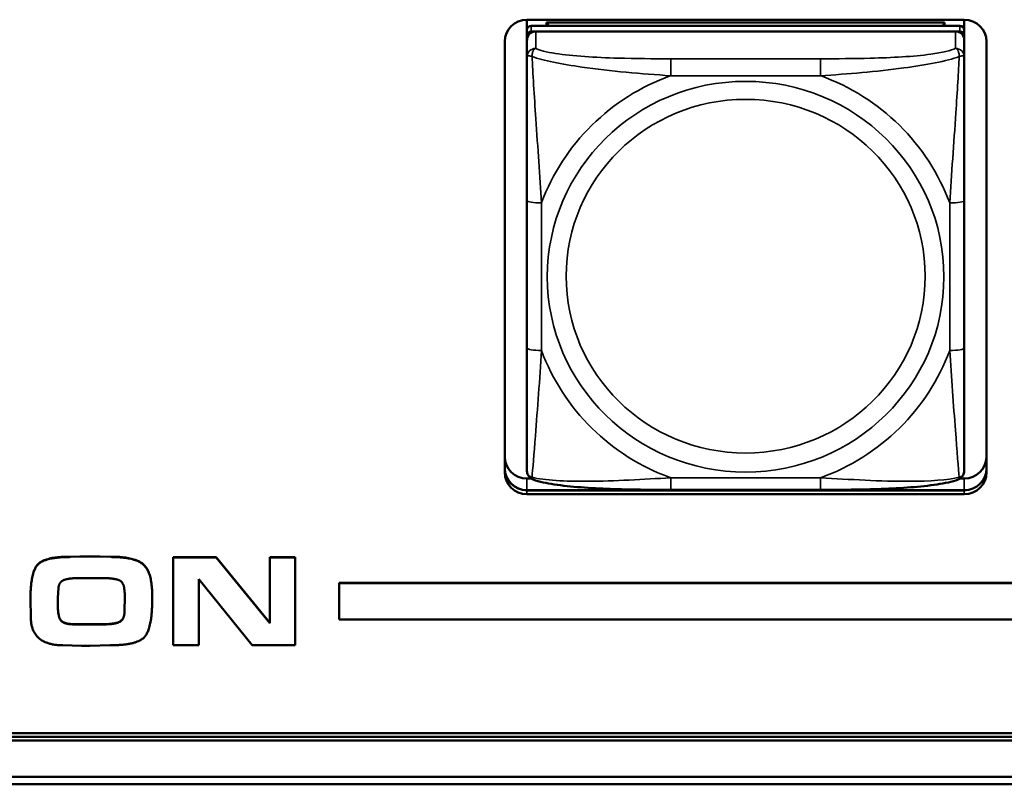
# Model space of a CAD drawing. Units: inches. Extents: x 11.6 to 87.6, y 5.9 to 43.9.
# Drawn here: x 50.9 to 52.3, y 15.3 to 16.3 of the extents above; entities that cross this region are included whole.
import ezdxf

# ---------------------------------------------------------------- set-up
doc = ezdxf.new("R2010")
doc.units = ezdxf.units.IN
doc.header["$MEASUREMENT"] = 0
doc.layers.add('Visible (ANSI)', color=7, linetype='Continuous', lineweight=50)
doc.layers.add('Visible Narrow (ANSI)', color=7, linetype='Continuous', lineweight=35)

msp = doc.modelspace()

# ---------------------------------------------------------------- linework, layer by layer
at = {"layer": 'Visible (ANSI)'}
for p, q in [((51.6125, 16.3027), (51.6125, 16.3169)), ((51.6125, 16.3169), (52.2031, 16.3169)), ((52.2031, 16.3169), (52.2031, 16.3027)), ((51.6125, 16.3027), (51.6125, 16.2952)), ((52.1972, 16.3085), (51.6184, 16.3085)), ((51.6391, 16.3131), (52.1765, 16.3131)), ((51.6415, 16.3085), (51.6391, 16.3131)), ((51.6391, 16.3085), (51.6391, 16.3131)), ((52.1765, 16.3131), (52.1741, 16.3085)), ((52.1765, 16.3131), (52.1765, 16.3085)), ((52.2031, 16.2952), (52.2031, 16.3027)), ((51.6125, 16.2894), (51.6125, 16.2952)), ((51.6125, 16.2894), (51.6125, 16.2666)), ((51.6184, 16.301), (52.1972, 16.301)), ((52.1913, 16.301), (51.6244, 16.301)), ((52.2031, 16.2952), (52.2031, 16.2894)), ((52.2031, 16.2666), (52.2031, 16.2894)), ((51.5825, 15.7105), (51.5825, 16.288)), ((51.5825, 15.7058), (51.5825, 16.2873)), ((52.2331, 16.2873), (52.2331, 15.7058)), ((51.6125, 16.2666), (51.6125, 16.0729)), ((52.2031, 16.0729), (52.2031, 16.2666)), ((51.6125, 16.0729), (51.6125, 15.8737)), ((52.2031, 15.8737), (52.2031, 16.0729)), ((51.6125, 15.8737), (51.6125, 15.7083)), ((52.2031, 15.7083), (52.2031, 15.8737)), ((51.6125, 15.6975), (51.6182, 15.6975)), ((52.1975, 15.6975), (52.2031, 15.6975)), ((51.6125, 15.6818), (52.2031, 15.6818)), ((52.2031, 15.6814), (51.6125, 15.6814)), ((51.6125, 15.6814), (52.2031, 15.6814)), ((52.009, 15.6822), (51.8067, 15.6822)), ((52.2031, 15.6762), (51.6125, 15.6762)), ((50.9958, 15.5919), (51.0218, 15.5924)), ((51.0218, 15.592), (50.9958, 15.5915)), ((50.9958, 15.5919), (50.9958, 15.5915)), ((51.0218, 15.5924), (51.0218, 15.592)), ((51.0218, 15.5924), (51.0509, 15.5919)), ((51.0509, 15.5915), (51.0218, 15.592)), ((51.0509, 15.5919), (51.0509, 15.5915)), ((51.1349, 15.5911), (51.1349, 15.5908)), ((51.1349, 15.5911), (51.1929, 15.5911)), ((51.1349, 15.5908), (51.1349, 15.4726)), ((51.1929, 15.5908), (51.1349, 15.5908)), ((51.1929, 15.5911), (51.1929, 15.5908)), ((51.1929, 15.5911), (51.2653, 15.5026)), ((51.2653, 15.5022), (51.1929, 15.5908)), ((51.2653, 15.5911), (51.2653, 15.5908)), ((51.2653, 15.5911), (51.2997, 15.5911)), ((51.2653, 15.5908), (51.2653, 15.5022)), ((51.2997, 15.5908), (51.2653, 15.5908)), ((51.2997, 15.5911), (51.2997, 15.5908)), ((51.2997, 15.4726), (51.2997, 15.5908)), ((51.0062, 15.5629), (51.0426, 15.5629)), ((51.1693, 15.4726), (51.1693, 15.5614)), ((51.1693, 15.5614), (51.2416, 15.4726)), ((50.9789, 15.5363), (50.9798, 15.5498)), ((51.3589, 15.5567), (51.3589, 15.5563)), ((51.3589, 15.5567), (56.2995, 15.5567)), ((51.3589, 15.5563), (51.3589, 15.5071)), ((56.2995, 15.5563), (51.3589, 15.5563)), ((50.942, 15.5338), (50.942, 15.5334)), ((50.942, 15.5334), (50.9424, 15.5116)), ((50.9789, 15.5283), (50.9789, 15.5363)), ((51.0692, 15.5203), (51.0695, 15.5363)), ((51.0695, 15.536), (51.0692, 15.52)), ((51.1064, 15.5398), (51.1064, 15.5395)), ((51.1064, 15.5339), (51.1064, 15.5395)), ((51.0692, 15.5203), (51.0692, 15.52)), ((51.3589, 15.5071), (56.2995, 15.5071)), ((51.002, 15.5008), (51.0402, 15.5008)), ((51.0402, 15.5005), (51.002, 15.5005)), ((50.9859, 15.4723), (51.0108, 15.4714)), ((51.0108, 15.4714), (51.0223, 15.4714)), ((51.0223, 15.4714), (51.0497, 15.4723)), ((51.1349, 15.4726), (51.1693, 15.4726)), ((51.2416, 15.4726), (51.2997, 15.4726)), ((49.7527, 15.3536), (60.618, 15.3536)), ((60.6183, 15.3489), (49.7527, 15.3489)), ((60.6183, 15.3437), (49.7527, 15.3437)), ((49.3827, 15.2945), (60.988, 15.2945)), ((60.998, 15.2846), (49.3727, 15.2846))]:
    msp.add_line(p, q, dxfattribs=at)
for centre, major_axis, start_param, end_param in [((51.6125, 16.2873), (-0.03, 0), 4.712389, 6.283185), ((52.2031, 16.2873), (0.03, 0), 0, 1.570796), ((51.6184, 16.3027), (-0.00591, 0), 4.712389, 6.283185), ((52.1972, 16.3027), (0.00591, 0), 0, 1.570796), ((51.6184, 16.2952), (-0.00591, 0), 4.712389, 6.283185), ((51.6244, 16.2894), (-0.0118, 0), 4.712389, 6.283185), ((52.1913, 16.2894), (0.0118, 0), 0, 1.570796), ((52.1972, 16.2952), (0.00591, 0), 0, 1.570796), ((51.6125, 15.727), (-0.03, 0), 0, 1.570796), ((52.2031, 15.727), (0.03, 0), 4.712389, 6.261955), ((51.6125, 15.711), (-0.03, 0), 0, 1.570796), ((51.6125, 15.711), (-0.03, 0), 0, 1.570796), ((51.6125, 15.7113), (-0.03, 0), 0.022455, 1.570796), ((51.6125, 15.7105), (-0.03, 0), 0, 0.007313), ((51.6125, 15.7058), (-0.03, 0), 0, 1.570796), ((52.2031, 15.7113), (0.03, 0), 4.712389, 6.283185), ((52.2031, 15.711), (0.03, 0), 4.712389, 6.283185), ((52.2031, 15.711), (0.03, 0), 4.712389, 6.283185), ((52.2031, 15.7058), (0.03, 0), 4.712389, 6.283185)]:
    msp.add_ellipse(centre, major_axis=major_axis, ratio=0.984808, start_param=start_param, end_param=end_param, dxfattribs=at)
for points, knots in [([(51.6208, 15.6961), (51.6197, 15.6965), (51.6186, 15.6971), (51.6166, 15.6986), (51.6157, 15.6995), (51.6143, 15.7015), (51.6138, 15.7025), (51.6131, 15.7044), (51.6128, 15.7053), (51.6126, 15.7069), (51.6125, 15.7077), (51.6125, 15.7083)], [0.02688133, 0.02688133, 0.02688133, 0.02688133, 0.03215915, 0.03215915, 0.03743696, 0.03743696, 0.04271477, 0.04271477, 0.04799259, 0.04799259, 0.0532704, 0.0532704, 0.0532704, 0.0532704]), ([(52.1949, 15.6961), (52.1959, 15.6965), (52.197, 15.6971), (52.199, 15.6986), (52.1999, 15.6995), (52.2013, 15.7015), (52.2018, 15.7025), (52.2026, 15.7044), (52.2028, 15.7053), (52.2031, 15.7069), (52.2031, 15.7077), (52.2031, 15.7083)], [0.02688133, 0.02688133, 0.02688133, 0.02688133, 0.03215915, 0.03215915, 0.03743696, 0.03743696, 0.04271477, 0.04271477, 0.04799259, 0.04799259, 0.0532704, 0.0532704, 0.0532704, 0.0532704]), ([(51.8067, 15.6822), (51.7931, 15.6822), (51.7794, 15.6823), (51.7521, 15.6826), (51.7384, 15.6829), (51.7115, 15.6839), (51.6982, 15.6846), (51.6725, 15.6865), (51.6604, 15.6878), (51.6385, 15.6911), (51.6293, 15.6929), (51.6209, 15.696), (51.6208, 15.6961), (51.6208, 15.6961)], [0.2569517, 0.2569517, 0.2569517, 0.2569517, 0.360026, 0.360026, 0.4631003, 0.4631003, 0.5661746, 0.5661746, 0.6692488, 0.6692488, 0.7711951, 0.7711951, 0.7723231, 0.7723231, 0.7723231, 0.7723231]), ([(52.1949, 15.6961), (52.1866, 15.6929), (52.1772, 15.6911), (52.1554, 15.6878), (52.1433, 15.6865), (52.1178, 15.6846), (52.1045, 15.6839), (52.0776, 15.6829), (52.064, 15.6826), (52.0366, 15.6823), (52.0229, 15.6822), (52.0092, 15.6822), (52.0091, 15.6822), (52.009, 15.6822)], [-0.771957, -0.771957, -0.771957, -0.771957, -0.6689563, -0.6689563, -0.5668794, -0.5668794, -0.4638788, -0.4638788, -0.3608781, -0.3608781, -0.2578775, -0.2578775, -0.2569537, -0.2569537, -0.2569537, -0.2569537])]:
    msp.add_open_spline(points, degree=3, knots=knots, dxfattribs=at)
for points in [[(50.942, 15.5338), (50.942, 15.5697), (50.9605, 15.5919), (50.9958, 15.5919)], [(50.9958, 15.5915), (50.9605, 15.5915), (50.942, 15.5694), (50.942, 15.5334)], [(51.0509, 15.5919), (51.0829, 15.5919), (51.1064, 15.571), (51.1064, 15.5398)], [(51.1064, 15.5395), (51.1064, 15.5707), (51.0829, 15.5915), (51.0509, 15.5915)], [(50.9798, 15.5498), (50.9808, 15.5581), (50.9873, 15.5605)], [(50.9873, 15.5605), (50.9935, 15.5629), (51.0062, 15.5629)], [(51.0426, 15.5629), (51.0442, 15.5629), (51.0497, 15.5627), (51.0616, 15.561), (51.0676, 15.5557), (51.0695, 15.544), (51.0695, 15.536)], [(51.0497, 15.4723), (51.0878, 15.4723), (51.1064, 15.4972), (51.1064, 15.5339)], [(50.9789, 15.5287), (50.9789, 15.5125), (50.9864, 15.5008), (51.002, 15.5008)], [(51.002, 15.5005), (50.9864, 15.5005), (50.9789, 15.5121), (50.9789, 15.5283)], [(51.0402, 15.5008), (51.0555, 15.5008), (51.0692, 15.5073), (51.0692, 15.5203)], [(51.0692, 15.52), (51.0692, 15.5069), (51.0555, 15.5005), (51.0402, 15.5005)], [(50.9424, 15.5116), (50.9424, 15.4909), (50.9652, 15.4723), (50.9859, 15.4723)]]:
    msp.add_open_spline(points, degree=2, dxfattribs=at)
at = {"layer": 'Visible Narrow (ANSI)'}
for p, q in [((51.6184, 16.301), (51.6184, 16.3085)), ((52.1972, 16.3085), (52.1972, 16.301)), ((51.6244, 16.2783), (51.6244, 16.301)), ((52.1913, 16.301), (52.1913, 16.2783)), ((51.8067, 16.2641), (51.8067, 16.2413)), ((52.009, 16.2641), (51.8067, 16.2641)), ((52.009, 16.2641), (52.009, 16.2413)), ((51.8067, 16.2413), (52.009, 16.2413)), ((51.6322, 15.8703), (51.6322, 16.0695)), ((52.1834, 16.0695), (52.1834, 15.8703)), ((51.6125, 15.6818), (51.6125, 15.6975)), ((52.009, 15.6985), (51.8067, 15.6985)), ((51.8067, 15.6822), (51.8067, 15.6985)), ((52.009, 15.6822), (52.009, 15.6985)), ((52.2031, 15.6818), (52.2031, 15.6975)), ((51.6125, 15.6814), (51.6125, 15.6818)), ((51.6125, 15.6814), (51.6125, 15.6762)), ((52.2031, 15.6814), (52.2031, 15.6818)), ((52.2031, 15.6814), (52.2031, 15.6762)), ((51.002, 15.5008), (51.002, 15.5005)), ((51.0402, 15.5008), (51.0402, 15.5005))]:
    msp.add_line(p, q, dxfattribs=at)
for centre, major_axis, ratio, start_param, end_param in [((51.6244, 16.2666), (-0.0118, 0), 0.984808, 4.712389, 6.283185), ((52.1913, 16.2666), (0.0118, 0), 0.984808, 0, 1.570796), ((51.9078, 15.9699), (-0.2936, 0), 0.984808, 5.064156, 5.931419), ((51.9078, 15.9699), (0.2936, 0), 0.984808, 0.351767, 1.21903), ((51.6322, 16.0729), (-0.0197, 0), 0.173648, 0, 1.570796), ((52.1834, 16.0729), (0.0197, 0), 0.173648, 4.712389, 6.283185), ((51.6322, 15.8737), (-0.0197, 0), 0.173648, 0, 1.570796), ((51.9078, 15.9699), (-0.2936, 0), 0.984808, 0.351767, 1.21903), ((51.9078, 15.9699), (0.2936, 0), 0.984808, 5.064156, 5.931419), ((52.1834, 15.8737), (0.0197, 0), 0.173648, 4.712389, 6.283185)]:
    msp.add_ellipse(centre, major_axis=major_axis, ratio=ratio, start_param=start_param, end_param=end_param, dxfattribs=at)
for centre, major_axis in [((51.9078, 15.9699), (-0.2678, 0)), ((51.9078, 15.9706), (0.2424, 0))]:
    msp.add_ellipse(centre, major_axis=major_axis, ratio=0.984808, dxfattribs=at)
for points, knots in [([(51.6194, 16.2671), (51.6194, 16.2682), (51.6194, 16.2692), (51.6197, 16.2712), (51.6199, 16.2721), (51.6203, 16.2735), (51.6205, 16.274), (51.6208, 16.2747), (51.6209, 16.2749), (51.6213, 16.2755), (51.6215, 16.2758), (51.622, 16.2766), (51.6224, 16.277), (51.6233, 16.2777), (51.6238, 16.278), (51.6244, 16.2783)], [-0.00023197, -0.00023197, -0.00023197, -0.00023197, 0.00913095, 0.00913095, 0.01983142, 0.01983142, 0.02651922, 0.02651922, 0.02986312, 0.02986312, 0.03521335, 0.03521335, 0.04377373, 0.04377373, 0.0532704, 0.0532704, 0.0532704, 0.0532704]), ([(51.8067, 16.2641), (51.783, 16.2641), (51.759, 16.2643), (51.7357, 16.265), (51.705, 16.2658), (51.6741, 16.2677), (51.6509, 16.2713), (51.6388, 16.2732), (51.6292, 16.2756), (51.6244, 16.2783)], [0.2569537, 0.2569537, 0.2569537, 0.2569537, 0.4371919, 0.4371919, 0.4371919, 0.6739428, 0.6739428, 0.6739428, 0.7963818, 0.7963818, 0.7963818, 0.7963818]), ([(52.1913, 16.2783), (52.1855, 16.2751), (52.1731, 16.2723), (52.1578, 16.2703), (52.1344, 16.2672), (52.1053, 16.2656), (52.0762, 16.2649), (52.054, 16.2643), (52.0314, 16.2641), (52.009, 16.2641)], [-0.7968224, -0.7968224, -0.7968224, -0.7968224, -0.6514613, -0.6514613, -0.6514613, -0.427691, -0.427691, -0.427691, -0.2569517, -0.2569517, -0.2569517, -0.2569517]), ([(52.1913, 16.2783), (52.1918, 16.278), (52.1923, 16.2777), (52.1932, 16.277), (52.1936, 16.2766), (52.1942, 16.2758), (52.1944, 16.2755), (52.1947, 16.2749), (52.1948, 16.2747), (52.1951, 16.274), (52.1953, 16.2735), (52.1958, 16.2721), (52.196, 16.2712), (52.1962, 16.2692), (52.1963, 16.2682), (52.1962, 16.2671)], [-0.0532704, -0.0532704, -0.0532704, -0.0532704, -0.04377373, -0.04377373, -0.03521335, -0.03521335, -0.02986312, -0.02986312, -0.02651922, -0.02651922, -0.01983142, -0.01983142, -0.00913095, -0.00913095, 0.00023197, 0.00023197, 0.00023197, 0.00023197]), ([(51.6125, 16.2666), (51.6125, 16.2669), (51.6126, 16.2671), (51.6129, 16.2675), (51.613, 16.2677), (51.6134, 16.2679), (51.6136, 16.2679), (51.6139, 16.268), (51.614, 16.268), (51.6145, 16.2681), (51.6148, 16.2681), (51.6157, 16.268), (51.6164, 16.2679), (51.6178, 16.2676), (51.6186, 16.2674), (51.6194, 16.2671)], [-0.0532704, -0.0532704, -0.0532704, -0.0532704, -0.04377373, -0.04377373, -0.03521335, -0.03521335, -0.02986312, -0.02986312, -0.02651922, -0.02651922, -0.01983142, -0.01983142, -0.00913095, -0.00913095, 0.00023197, 0.00023197, 0.00023197, 0.00023197]), ([(51.6194, 16.2671), (51.6343, 16.2616), (51.6598, 16.2567), (51.6865, 16.2529), (51.7258, 16.2472), (51.7674, 16.2436), (51.8067, 16.2413)], [-0.7478145, -0.7478145, -0.7478145, -0.7478145, -0.5493956, -0.5493956, -0.5493956, -0.2569537, -0.2569537, -0.2569537, -0.2569537]), ([(51.6322, 16.0695), (51.63, 16.1057), (51.6271, 16.1441), (51.6245, 16.1831), (51.6224, 16.2141), (51.6204, 16.2458), (51.6194, 16.2671)], [0.2569517, 0.2569517, 0.2569517, 0.2569517, 0.5303913, 0.5303913, 0.5303913, 0.7482818, 0.7482818, 0.7482818, 0.7482818]), ([(52.009, 16.2413), (52.0457, 16.2435), (52.0843, 16.2468), (52.1214, 16.2518), (52.151, 16.2558), (52.1798, 16.261), (52.1962, 16.2671)], [0.2569517, 0.2569517, 0.2569517, 0.2569517, 0.5303913, 0.5303913, 0.5303913, 0.7482818, 0.7482818, 0.7482818, 0.7482818]), ([(52.1962, 16.2671), (52.1953, 16.2479), (52.1936, 16.2195), (52.1917, 16.1913), (52.189, 16.1496), (52.1858, 16.1082), (52.1834, 16.0695)], [-0.7478145, -0.7478145, -0.7478145, -0.7478145, -0.5493956, -0.5493956, -0.5493956, -0.2569537, -0.2569537, -0.2569537, -0.2569537]), ([(52.1962, 16.2671), (52.1971, 16.2674), (52.1978, 16.2676), (52.1993, 16.2679), (52.1999, 16.268), (52.2009, 16.2681), (52.2012, 16.2681), (52.2016, 16.268), (52.2017, 16.268), (52.202, 16.2679), (52.2022, 16.2679), (52.2026, 16.2677), (52.2028, 16.2675), (52.203, 16.2671), (52.2031, 16.2669), (52.2031, 16.2666)], [-0.00023197, -0.00023197, -0.00023197, -0.00023197, 0.00913095, 0.00913095, 0.01983142, 0.01983142, 0.02651922, 0.02651922, 0.02986312, 0.02986312, 0.03521335, 0.03521335, 0.04377373, 0.04377373, 0.0532704, 0.0532704, 0.0532704, 0.0532704]), ([(51.6194, 15.6991), (51.6203, 15.7091), (51.622, 15.7309), (51.6239, 15.7553), (51.6267, 15.7911), (51.6299, 15.8316), (51.6322, 15.8703)], [-0.7478145, -0.7478145, -0.7478145, -0.7478145, -0.5493956, -0.5493956, -0.5493956, -0.2569537, -0.2569537, -0.2569537, -0.2569537]), ([(52.1834, 15.8703), (52.1856, 15.8342), (52.1885, 15.7965), (52.1912, 15.7624), (52.1933, 15.7352), (52.1952, 15.7101), (52.1962, 15.6991)], [0.2569517, 0.2569517, 0.2569517, 0.2569517, 0.5303913, 0.5303913, 0.5303913, 0.7482818, 0.7482818, 0.7482818, 0.7482818]), ([(51.6194, 15.6991), (51.6186, 15.6993), (51.6178, 15.6996), (51.6164, 15.7004), (51.6157, 15.7009), (51.6148, 15.7018), (51.6145, 15.7022), (51.614, 15.7028), (51.6139, 15.703), (51.6136, 15.7035), (51.6134, 15.7039), (51.613, 15.7048), (51.6129, 15.7054), (51.6126, 15.7068), (51.6125, 15.7075), (51.6125, 15.7083)], [-0.00023197, -0.00023197, -0.00023197, -0.00023197, 0.00913095, 0.00913095, 0.01983142, 0.01983142, 0.02651922, 0.02651922, 0.02986312, 0.02986312, 0.03521335, 0.03521335, 0.04377373, 0.04377373, 0.0532704, 0.0532704, 0.0532704, 0.0532704]), ([(52.2031, 15.7083), (52.2031, 15.7075), (52.203, 15.7068), (52.2028, 15.7054), (52.2026, 15.7048), (52.2022, 15.7039), (52.202, 15.7035), (52.2017, 15.703), (52.2016, 15.7028), (52.2012, 15.7022), (52.2009, 15.7018), (52.1999, 15.7009), (52.1993, 15.7004), (52.1978, 15.6996), (52.1971, 15.6993), (52.1962, 15.6991)], [-0.0532704, -0.0532704, -0.0532704, -0.0532704, -0.04377373, -0.04377373, -0.03521335, -0.03521335, -0.02986312, -0.02986312, -0.02651922, -0.02651922, -0.01983142, -0.01983142, -0.00913095, -0.00913095, 0.00023197, 0.00023197, 0.00023197, 0.00023197]), ([(51.6208, 15.6961), (51.6207, 15.6961), (51.6207, 15.6961), (51.6205, 15.6962), (51.6203, 15.6963), (51.6199, 15.6968), (51.6197, 15.6971), (51.6194, 15.698), (51.6194, 15.6985), (51.6194, 15.6991)], [-0.02688133, -0.02688133, -0.02688133, -0.02688133, -0.02651922, -0.02651922, -0.01983142, -0.01983142, -0.00913095, -0.00913095, 0.00023197, 0.00023197, 0.00023197, 0.00023197]), ([(51.8067, 15.6985), (51.77, 15.6963), (51.7314, 15.6939), (51.6942, 15.6937), (51.6646, 15.6935), (51.6358, 15.695), (51.6194, 15.6991)], [0.2569517, 0.2569517, 0.2569517, 0.2569517, 0.5303913, 0.5303913, 0.5303913, 0.7482818, 0.7482818, 0.7482818, 0.7482818]), ([(52.1962, 15.6991), (52.1814, 15.6954), (52.1559, 15.6938), (52.1292, 15.6937), (52.0898, 15.6935), (52.0482, 15.6962), (52.009, 15.6985)], [-0.7478145, -0.7478145, -0.7478145, -0.7478145, -0.5493956, -0.5493956, -0.5493956, -0.2569537, -0.2569537, -0.2569537, -0.2569537]), ([(52.1962, 15.6991), (52.1963, 15.6985), (52.1962, 15.698), (52.196, 15.6971), (52.1958, 15.6968), (52.1953, 15.6963), (52.1951, 15.6962), (52.1949, 15.6961), (52.1949, 15.6961), (52.1949, 15.6961)], [-0.00023197, -0.00023197, -0.00023197, -0.00023197, 0.00913095, 0.00913095, 0.01983142, 0.01983142, 0.02651922, 0.02651922, 0.02688133, 0.02688133, 0.02688133, 0.02688133])]:
    msp.add_open_spline(points, degree=3, knots=knots, dxfattribs=at)

doc.saveas('drawing.dxf')
